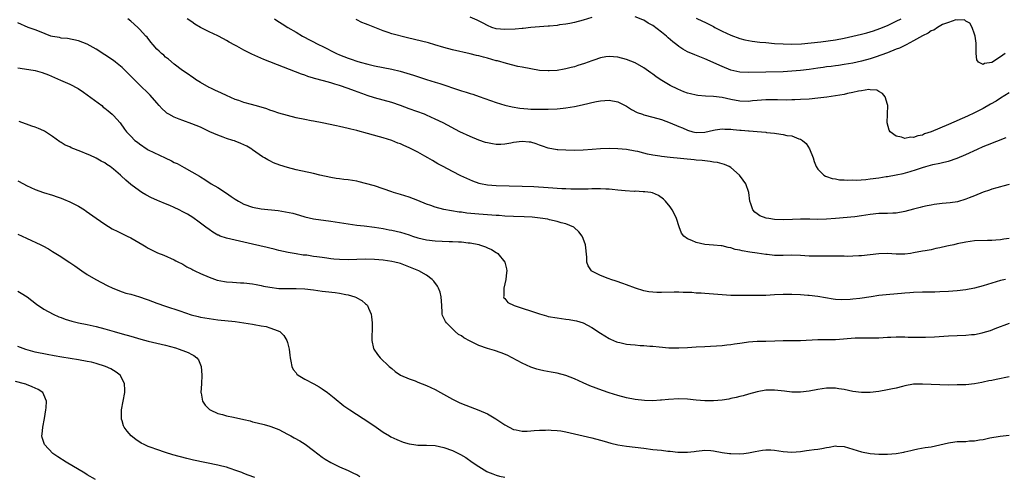
# Model space of a CAD drawing. Units: inches. Extents: x 2523000 to 2526000, y 1560000 to 1563000.
# Drawn here: x 2525573 to 2525800, y 1560460 to 1560565 of the extents above; entities that cross this region are included whole.
import ezdxf

# ---------------------------------------------------------------- set-up
doc = ezdxf.new("R2010")
doc.units = ezdxf.units.IN
doc.header["$MEASUREMENT"] = 0
doc.layers.add('LD25231560_2ft', color=150, linetype='Continuous')

msp = doc.modelspace()

# ---------------------------------------------------------------- linework, layer by layer
at = {"layer": 'LD25231560_2ft'}
for points, elevation in [([(2525801, 1560514.42), (2525799.73, 1560514.27), (2525799, 1560514.11), (2525797.92, 1560514.08), (2525797, 1560513.96), (2525796.02, 1560513.98), (2525793, 1560513.86), (2525791, 1560513.6), (2525789, 1560513.18), (2525788.27, 1560513), (2525787, 1560512.72), (2525786.66, 1560512.66), (2525785, 1560512.26), (2525784.11, 1560512.11), (2525783, 1560511.85), (2525781.62, 1560511.62), (2525781, 1560511.49), (2525779, 1560511.11), (2525778.31, 1560511), (2525777, 1560510.84), (2525775, 1560510.82), (2525773, 1560510.94), (2525771, 1560510.91), (2525767, 1560510.45), (2525766.43, 1560510.43), (2525765, 1560510.33), (2525763.68, 1560510.32), (2525763, 1560510.34), (2525761.66, 1560510.34), (2525761, 1560510.37), (2525759, 1560510.36), (2525758.34, 1560510.34), (2525757, 1560510.33), (2525755.6, 1560510.4), (2525755, 1560510.4), (2525753, 1560510.55), (2525751, 1560510.63), (2525749, 1560510.55), (2525747, 1560510.52), (2525745.29, 1560510.71), (2525745, 1560510.73), (2525743, 1560511.07), (2525741.3, 1560511.3), (2525739.58, 1560511.58), (2525739, 1560511.73), (2525737.93, 1560511.93), (2525737, 1560512.27), (2525736.34, 1560512.34), (2525735, 1560512.71), (2525734.72, 1560512.72), (2525733, 1560512.88), (2525731, 1560513.02), (2525729, 1560513.48), (2525728.03, 1560513.97), (2525727, 1560514.38), (2525726.19, 1560515), (2525725.66, 1560515.66), (2525725.09, 1560517.09), (2525724.51, 1560519), (2525724.02, 1560520.02), (2525723.51, 1560521), (2525723, 1560521.74), (2525721.98, 1560523), (2525721.48, 1560523.48), (2525720.32, 1560524.32), (2525718.94, 1560524.94), (2525718.59, 1560525), (2525717.2, 1560525.2), (2525716.8, 1560525.2), (2525715, 1560525.28), (2525714.73, 1560525.27), (2525712.64, 1560525.36), (2525711, 1560525.51), (2525709.69, 1560525.69), (2525709, 1560525.75), (2525708.22, 1560525.78), (2525707, 1560525.87), (2525706.17, 1560525.83), (2525705, 1560525.84), (2525704.2, 1560525.8), (2525701, 1560525.77), (2525700.21, 1560525.79), (2525699, 1560525.82), (2525698.12, 1560525.88), (2525695, 1560526.12), (2525691.68, 1560526.32), (2525689, 1560526.41), (2525683, 1560526.54), (2525681, 1560526.69), (2525679.42, 1560527), (2525679.08, 1560527.08), (2525677.63, 1560527.63), (2525676.23, 1560528.22), (2525674.87, 1560528.87), (2525673, 1560529.82), (2525670.82, 1560531), (2525669.63, 1560531.63), (2525668.34, 1560532.34), (2525667.27, 1560533), (2525666.64, 1560533.36), (2525665, 1560534.28), (2525663.65, 1560535), (2525663, 1560535.31), (2525661.8, 1560535.8), (2525661, 1560536.17), (2525660.39, 1560536.39), (2525659, 1560536.94), (2525657, 1560537.58), (2525656.18, 1560537.82), (2525653.4, 1560538.6), (2525651.18, 1560539.18), (2525651, 1560539.24), (2525649.58, 1560539.58), (2525649, 1560539.75), (2525647.96, 1560539.96), (2525647, 1560540.21), (2525646.33, 1560540.33), (2525643, 1560541.03), (2525641, 1560541.43), (2525640.49, 1560541.51), (2525639, 1560541.79), (2525637, 1560542.2), (2525635, 1560542.7), (2525633, 1560543.29), (2525631.73, 1560543.73), (2525631, 1560543.97), (2525630.24, 1560544.24), (2525629, 1560544.62), (2525627.56, 1560545), (2525626.77, 1560545.23), (2525625, 1560545.71), (2525623.85, 1560546.15), (2525623, 1560546.44), (2525621, 1560547.33), (2525619.88, 1560547.88), (2525619, 1560548.25), (2525618.5, 1560548.5), (2525617.4, 1560549), (2525617, 1560549.2), (2525615, 1560550.33), (2525613.91, 1560551), (2525613.38, 1560551.38), (2525613, 1560551.62), (2525612.22, 1560552.22), (2525610.9, 1560553.1), (2525609, 1560554.55), (2525607.66, 1560555.66), (2525607, 1560556.17), (2525606.57, 1560556.57), (2525606.03, 1560557), (2525605.5, 1560557.5), (2525605, 1560558.02), (2525604.13, 1560559), (2525603.62, 1560559.62), (2525602.73, 1560560.73), (2525602.49, 1560561), (2525601, 1560562.62), (2525600.61, 1560563), (2525599, 1560564.44), (2525598.31, 1560565)], 6740), ([(2525801, 1560526.83), (2525799.53, 1560526.47), (2525799, 1560526.35), (2525798.11, 1560526.11), (2525797, 1560525.78), (2525796.44, 1560525.56), (2525795, 1560525.08), (2525793, 1560524.23), (2525791.76, 1560523.76), (2525791, 1560523.44), (2525789.1, 1560522.9), (2525787.38, 1560522.62), (2525785.55, 1560522.45), (2525783.75, 1560522.25), (2525783, 1560522.12), (2525782.08, 1560521.92), (2525781, 1560521.7), (2525780.47, 1560521.53), (2525779, 1560521.17), (2525777, 1560520.62), (2525775, 1560520.29), (2525774.25, 1560520.25), (2525773, 1560520.21), (2525772.17, 1560520.17), (2525771, 1560520.15), (2525769, 1560519.92), (2525767, 1560519.63), (2525765.45, 1560519.45), (2525761, 1560519.01), (2525759, 1560518.84), (2525757, 1560518.8), (2525755.16, 1560518.84), (2525753, 1560518.87), (2525751.17, 1560518.83), (2525749, 1560518.74), (2525747, 1560518.82), (2525745.74, 1560519), (2525745.11, 1560519.11), (2525743.66, 1560519.66), (2525743, 1560520.1), (2525742.49, 1560520.49), (2525742.02, 1560521), (2525741.59, 1560522.41), (2525741.36, 1560523), (2525741.09, 1560525), (2525740.38, 1560527), (2525739.84, 1560527.84), (2525738.99, 1560528.99), (2525737, 1560530.75), (2525736.59, 1560531), (2525735.48, 1560531.48), (2525735, 1560531.58), (2525733.9, 1560531.9), (2525733, 1560531.99), (2525732.18, 1560532.18), (2525731, 1560532.26), (2525730.37, 1560532.37), (2525729, 1560532.47), (2525728.53, 1560532.53), (2525723, 1560533.08), (2525721, 1560533.3), (2525720.62, 1560533.38), (2525719, 1560533.63), (2525717.84, 1560533.84), (2525717, 1560534.08), (2525715.56, 1560534.44), (2525715, 1560534.55), (2525713, 1560534.9), (2525711, 1560535.08), (2525709, 1560535.14), (2525707, 1560535.07), (2525705.11, 1560534.89), (2525703, 1560534.72), (2525701, 1560534.69), (2525699, 1560534.73), (2525697.18, 1560534.82), (2525697, 1560534.83), (2525695, 1560535.19), (2525693.68, 1560535.68), (2525693, 1560535.89), (2525692.2, 1560536.2), (2525691, 1560536.56), (2525690.62, 1560536.61), (2525689, 1560536.77), (2525687, 1560536.49), (2525686.36, 1560536.36), (2525685, 1560536.11), (2525684.06, 1560536.06), (2525683, 1560536.05), (2525682.18, 1560536.18), (2525681, 1560536.41), (2525680.55, 1560536.55), (2525679, 1560537.06), (2525677, 1560537.9), (2525674.68, 1560539), (2525670.84, 1560541), (2525669, 1560541.91), (2525667, 1560542.81), (2525666.52, 1560543), (2525663, 1560544.27), (2525661, 1560545.01), (2525659, 1560545.68), (2525655, 1560546.81), (2525653.36, 1560547.36), (2525653, 1560547.47), (2525650.42, 1560548.42), (2525649, 1560548.96), (2525647, 1560549.62), (2525645.92, 1560549.92), (2525645, 1560550.22), (2525643.32, 1560550.68), (2525641.23, 1560551.23), (2525641, 1560551.31), (2525639.7, 1560551.7), (2525639, 1560551.97), (2525638.22, 1560552.22), (2525634.13, 1560553.87), (2525629.6, 1560555.6), (2525628.2, 1560556.2), (2525626.83, 1560556.83), (2525625, 1560557.73), (2525623.35, 1560558.65), (2525622.89, 1560558.89), (2525621.62, 1560559.62), (2525621, 1560560.01), (2525620.35, 1560560.35), (2525619, 1560561.05), (2525617, 1560561.95), (2525615, 1560562.97), (2525613.74, 1560563.74), (2525613, 1560564.24), (2525611.97, 1560565)], 6742), ([(2525632.03, 1560565), (2525632.6, 1560564.6), (2525633.8, 1560563.8), (2525635.1, 1560563), (2525637, 1560561.91), (2525638.47, 1560561), (2525642.3, 1560559), (2525643, 1560558.66), (2525646.29, 1560557), (2525647, 1560556.69), (2525649, 1560555.91), (2525649.69, 1560555.69), (2525651, 1560555.22), (2525651.72, 1560555), (2525653.48, 1560554.52), (2525655, 1560554.16), (2525657, 1560553.75), (2525659, 1560553.36), (2525660.91, 1560552.91), (2525662.48, 1560552.48), (2525664.01, 1560552.01), (2525667, 1560551.02), (2525669, 1560550.37), (2525670.06, 1560550.06), (2525674.58, 1560548.58), (2525675, 1560548.43), (2525676.1, 1560548.1), (2525677, 1560547.77), (2525677.61, 1560547.61), (2525679.1, 1560547.1), (2525683, 1560545.7), (2525685, 1560545.09), (2525686.7, 1560544.7), (2525688.44, 1560544.44), (2525690.27, 1560544.27), (2525691, 1560544.22), (2525693, 1560544.15), (2525695, 1560544.17), (2525697, 1560544.27), (2525698.43, 1560544.43), (2525699, 1560544.48), (2525701, 1560544.82), (2525702.79, 1560545.21), (2525704.42, 1560545.58), (2525705, 1560545.74), (2525706.08, 1560545.92), (2525707, 1560546.12), (2525709, 1560546.22), (2525711, 1560545.84), (2525713, 1560544.84), (2525714.11, 1560544.11), (2525715.43, 1560543.43), (2525716.62, 1560543), (2525717, 1560542.88), (2525719, 1560542.38), (2525721, 1560541.77), (2525723, 1560541.01), (2525725, 1560540.2), (2525725.87, 1560539.87), (2525727, 1560539.35), (2525728.23, 1560539), (2525729, 1560538.82), (2525731, 1560538.91), (2525733, 1560539.36), (2525733.39, 1560539.39), (2525735, 1560539.62), (2525735.58, 1560539.58), (2525737, 1560539.56), (2525737.49, 1560539.49), (2525739, 1560539.34), (2525739.33, 1560539.33), (2525741, 1560539.17), (2525741.17, 1560539.17), (2525743.04, 1560539.04), (2525745, 1560538.87), (2525745.16, 1560538.84), (2525747, 1560538.64), (2525747.45, 1560538.55), (2525749, 1560538.38), (2525749.84, 1560538.16), (2525751, 1560538.01), (2525752.62, 1560537.38), (2525753, 1560537.29), (2525753.48, 1560537), (2525754.27, 1560536.27), (2525755.06, 1560535.06), (2525755.87, 1560533), (2525756.15, 1560532.15), (2525756.58, 1560531), (2525757, 1560530.37), (2525758.34, 1560529), (2525758.75, 1560528.75), (2525759, 1560528.68), (2525760.24, 1560528.24), (2525761, 1560528.14), (2525761.95, 1560527.95), (2525763, 1560527.92), (2525763.85, 1560527.85), (2525765, 1560527.89), (2525765.88, 1560527.88), (2525768.04, 1560528.04), (2525769, 1560528.13), (2525771, 1560528.4), (2525772.69, 1560528.69), (2525773, 1560528.73), (2525775, 1560529.09), (2525776.59, 1560529.41), (2525778.17, 1560529.83), (2525779.69, 1560530.31), (2525781, 1560530.78), (2525781.8, 1560531), (2525783.43, 1560531.43), (2525785, 1560531.73), (2525785.98, 1560531.98), (2525787, 1560532.19), (2525789, 1560532.88), (2525791, 1560533.74), (2525793.65, 1560535), (2525795, 1560535.6), (2525796.01, 1560536.01), (2525800.31, 1560537.69)], 6744), ([(2525801, 1560547.94), (2525799, 1560546.72), (2525797.95, 1560546.05), (2525796.69, 1560545.31), (2525795, 1560544.36), (2525793, 1560543.37), (2525791.39, 1560542.61), (2525787, 1560540.66), (2525783, 1560538.97), (2525781.51, 1560538.49), (2525781, 1560538.23), (2525779.94, 1560538.06), (2525779, 1560537.65), (2525778.29, 1560537.71), (2525777, 1560537.47), (2525776.24, 1560537.76), (2525775, 1560537.98), (2525773.61, 1560539), (2525773.35, 1560539.35), (2525772.95, 1560541), (2525773.02, 1560543.02), (2525773.06, 1560545), (2525773, 1560545.28), (2525772.46, 1560547), (2525771.82, 1560547.82), (2525771, 1560548.21), (2525770.52, 1560548.52), (2525769, 1560548.61), (2525768.68, 1560548.68), (2525767, 1560548.39), (2525766.35, 1560548.35), (2525765, 1560547.99), (2525763.79, 1560547.79), (2525763, 1560547.59), (2525761, 1560547.24), (2525759.06, 1560546.94), (2525757, 1560546.68), (2525755, 1560546.5), (2525753, 1560546.37), (2525751.69, 1560546.31), (2525751, 1560546.3), (2525749.73, 1560546.28), (2525747.7, 1560546.3), (2525747, 1560546.33), (2525745, 1560546.32), (2525743, 1560546.18), (2525741.93, 1560546.07), (2525741, 1560545.96), (2525739, 1560546), (2525737, 1560546.4), (2525735, 1560546.86), (2525733, 1560547.08), (2525731.16, 1560547.16), (2525729.35, 1560547.35), (2525729, 1560547.4), (2525727.71, 1560547.71), (2525727, 1560547.9), (2525726.19, 1560548.19), (2525724.77, 1560548.77), (2525723, 1560549.64), (2525720.74, 1560551), (2525719.7, 1560551.7), (2525719, 1560552.26), (2525718.56, 1560552.56), (2525717, 1560553.68), (2525715, 1560554.82), (2525713, 1560555.64), (2525711, 1560556.16), (2525709, 1560556.31), (2525708.19, 1560556.19), (2525707, 1560555.99), (2525705.49, 1560555.49), (2525705, 1560555.32), (2525704.2, 1560555), (2525703.32, 1560554.68), (2525701.81, 1560554.19), (2525701, 1560553.94), (2525700.24, 1560553.76), (2525699, 1560553.43), (2525698.61, 1560553.39), (2525697, 1560553.1), (2525695.21, 1560553), (2525694.99, 1560552.99), (2525693, 1560553.11), (2525691, 1560553.44), (2525689, 1560553.85), (2525687.97, 1560554.03), (2525685.35, 1560554.65), (2525683.28, 1560555.28), (2525683, 1560555.34), (2525681, 1560555.91), (2525680.11, 1560556.11), (2525679, 1560556.42), (2525678.51, 1560556.51), (2525677, 1560556.9), (2525673, 1560557.81), (2525671, 1560558.35), (2525668.88, 1560559), (2525667.42, 1560559.42), (2525665.85, 1560559.85), (2525664.24, 1560560.24), (2525662.62, 1560560.62), (2525659, 1560561.54), (2525658.19, 1560561.82), (2525657, 1560562.18), (2525653.55, 1560563.55), (2525653, 1560563.83), (2525652.15, 1560564.15), (2525651, 1560564.7), (2525650.79, 1560564.79)], 6746), ([(2525705, 1560565.28), (2525703, 1560564.66), (2525701, 1560564.12), (2525699.92, 1560563.92), (2525699, 1560563.73), (2525697.55, 1560563.55), (2525697, 1560563.45), (2525695.3, 1560563.3), (2525695, 1560563.25), (2525691, 1560562.96), (2525689.23, 1560562.77), (2525689, 1560562.76), (2525687.4, 1560562.6), (2525685, 1560562.48), (2525683, 1560562.67), (2525682.01, 1560563), (2525681, 1560563.41), (2525679.99, 1560563.99), (2525678.65, 1560564.65), (2525677, 1560565.31)], 6748), ([(2525800.07, 1560557), (2525799, 1560556.23), (2525797, 1560554.94), (2525795.31, 1560554.69), (2525795, 1560554.45), (2525793.94, 1560555), (2525793.52, 1560555.52), (2525793.38, 1560557), (2525793.37, 1560558.63), (2525793.34, 1560559), (2525793.34, 1560559.34), (2525793.12, 1560561), (2525793, 1560561.44), (2525792.43, 1560563), (2525791.93, 1560563.93), (2525791, 1560564.45), (2525790.7, 1560564.7), (2525789, 1560564.68), (2525788.7, 1560564.7), (2525787, 1560564.12), (2525785.63, 1560563.63), (2525784.47, 1560563), (2525783.63, 1560562.37), (2525783, 1560562.18), (2525782.33, 1560561.67), (2525781, 1560561.06), (2525779, 1560559.87), (2525777.29, 1560559), (2525777.12, 1560558.88), (2525777, 1560558.85), (2525775.78, 1560558.22), (2525775, 1560557.95), (2525773, 1560557.18), (2525770.17, 1560556.17), (2525769, 1560555.8), (2525767, 1560555.21), (2525765, 1560554.76), (2525763, 1560554.42), (2525761.76, 1560554.24), (2525761, 1560554.15), (2525760, 1560554), (2525759, 1560553.9), (2525758.23, 1560553.77), (2525757, 1560553.61), (2525755, 1560553.31), (2525753, 1560553.06), (2525751, 1560552.89), (2525749, 1560552.8), (2525745, 1560552.73), (2525741, 1560552.61), (2525739, 1560552.71), (2525737.66, 1560553), (2525737, 1560553.17), (2525735, 1560553.99), (2525731, 1560555.74), (2525728.67, 1560556.67), (2525727, 1560557.4), (2525725.96, 1560557.96), (2525725, 1560558.61), (2525724.53, 1560559), (2525723.66, 1560559.66), (2525722.59, 1560560.59), (2525722.14, 1560561), (2525721, 1560561.92), (2525719, 1560563.43), (2525717.98, 1560563.98), (2525717, 1560564.64), (2525716.73, 1560564.73), (2525715, 1560565.42)], 6748), ([(2525729, 1560565.15), (2525730.44, 1560564.44), (2525731, 1560564.19), (2525731.78, 1560563.78), (2525733, 1560563.18), (2525733.32, 1560563), (2525735, 1560562.15), (2525737, 1560561.2), (2525739, 1560560.44), (2525740.16, 1560560.16), (2525741, 1560559.97), (2525741.84, 1560559.84), (2525743.63, 1560559.63), (2525745, 1560559.5), (2525747, 1560559.32), (2525749, 1560559.19), (2525751, 1560559.14), (2525753.22, 1560559.22), (2525755.42, 1560559.42), (2525757.68, 1560559.68), (2525761, 1560560.15), (2525763, 1560560.51), (2525765, 1560560.95), (2525767, 1560561.42), (2525768.25, 1560561.75), (2525769.8, 1560562.2), (2525771.26, 1560562.74), (2525773, 1560563.45), (2525773.89, 1560563.89), (2525775, 1560564.4), (2525776.16, 1560565)], 6750), ([(2525800.1, 1560505), (2525799, 1560504.75), (2525797, 1560504.16), (2525795, 1560503.51), (2525793.02, 1560502.98), (2525791, 1560502.62), (2525789, 1560502.39), (2525787, 1560502.24), (2525785, 1560502.14), (2525783.89, 1560502.11), (2525783, 1560502.07), (2525781, 1560502.05), (2525779, 1560501.99), (2525778.09, 1560501.91), (2525777, 1560501.85), (2525776.23, 1560501.77), (2525773.56, 1560501.56), (2525771, 1560501.28), (2525769.22, 1560501), (2525766.65, 1560500.65), (2525765, 1560500.48), (2525764.41, 1560500.41), (2525762.31, 1560500.31), (2525761, 1560500.4), (2525760.46, 1560500.46), (2525757, 1560501.09), (2525755, 1560501.31), (2525754.68, 1560501.32), (2525753, 1560501.44), (2525751, 1560501.53), (2525749, 1560501.56), (2525747, 1560501.47), (2525745, 1560501.33), (2525743, 1560501.28), (2525739, 1560501.31), (2525737, 1560501.35), (2525735, 1560501.47), (2525731, 1560501.75), (2525730.17, 1560501.83), (2525729, 1560501.89), (2525728.01, 1560501.99), (2525727, 1560502.03), (2525726.03, 1560502.03), (2525725, 1560502.09), (2525723.92, 1560502.08), (2525721, 1560501.98), (2525719.96, 1560502.04), (2525719, 1560502.05), (2525718.15, 1560502.15), (2525717, 1560502.39), (2525715.01, 1560503.01), (2525713, 1560503.76), (2525712.11, 1560504.11), (2525710.62, 1560504.62), (2525709.39, 1560505), (2525709, 1560505.14), (2525708.75, 1560505.25), (2525707, 1560505.93), (2525705, 1560506.94), (2525704.91, 1560507), (2525704.14, 1560508.14), (2525703.86, 1560509), (2525703.85, 1560510.15), (2525703.56, 1560513), (2525703, 1560514.4), (2525702.75, 1560515), (2525701.98, 1560515.98), (2525700.95, 1560516.95), (2525700.87, 1560517), (2525699, 1560517.79), (2525697.95, 1560518.05), (2525697, 1560518.36), (2525695.26, 1560518.74), (2525694.86, 1560518.86), (2525693.14, 1560519.14), (2525691.32, 1560519.32), (2525689.41, 1560519.41), (2525687, 1560519.49), (2525685, 1560519.6), (2525683.69, 1560519.69), (2525683, 1560519.73), (2525681, 1560519.86), (2525679, 1560520.02), (2525676.29, 1560520.29), (2525675, 1560520.45), (2525674.5, 1560520.5), (2525672.76, 1560520.76), (2525671, 1560521.08), (2525669, 1560521.62), (2525667.98, 1560522.02), (2525667, 1560522.36), (2525665, 1560523.19), (2525663, 1560523.94), (2525661, 1560524.56), (2525659.41, 1560525), (2525659, 1560525.13), (2525655, 1560526.52), (2525653, 1560527.11), (2525651.5, 1560527.5), (2525651, 1560527.6), (2525649, 1560527.91), (2525648.01, 1560528.01), (2525647, 1560528.12), (2525646.23, 1560528.23), (2525645, 1560528.44), (2525642.46, 1560529), (2525641, 1560529.36), (2525637, 1560530.24), (2525635, 1560530.73), (2525633.27, 1560531.27), (2525631.83, 1560531.83), (2525631, 1560532.28), (2525630.51, 1560532.51), (2525629.75, 1560533), (2525629.25, 1560533.25), (2525627, 1560534.84), (2525626.79, 1560535), (2525625.67, 1560535.67), (2525625, 1560535.95), (2525624.32, 1560536.32), (2525623, 1560536.79), (2525622.86, 1560536.86), (2525622.46, 1560537), (2525621, 1560537.46), (2525620.27, 1560537.73), (2525619, 1560538.17), (2525617.18, 1560539), (2525615, 1560540.04), (2525613, 1560540.84), (2525611, 1560541.54), (2525610.1, 1560541.9), (2525609, 1560542.32), (2525607.76, 1560543), (2525607.3, 1560543.3), (2525607, 1560543.55), (2525606.24, 1560544.24), (2525605.52, 1560545), (2525605, 1560545.64), (2525603.42, 1560547.42), (2525602.42, 1560548.42), (2525601.78, 1560549), (2525601, 1560549.76), (2525599.8, 1560551), (2525599.39, 1560551.39), (2525599, 1560551.8), (2525597.8, 1560553), (2525597, 1560553.73), (2525595.47, 1560555), (2525595, 1560555.36), (2525591, 1560557.97), (2525589, 1560559.12), (2525587, 1560559.9), (2525584.41, 1560560.41), (2525583, 1560560.51), (2525582.64, 1560560.64), (2525581, 1560560.89), (2525580.64, 1560561), (2525577.98, 1560562.02), (2525577, 1560562.43), (2525575.39, 1560563), (2525573, 1560564.01)], 6738), ([(2525573, 1560553.67), (2525574.52, 1560553.48), (2525577, 1560553.06), (2525578.61, 1560552.61), (2525580.07, 1560552.07), (2525582.84, 1560550.84), (2525585, 1560549.95), (2525586.93, 1560548.93), (2525588.12, 1560548.12), (2525589, 1560547.48), (2525592.3, 1560545), (2525592.68, 1560544.68), (2525593, 1560544.45), (2525593.77, 1560543.77), (2525594.71, 1560543), (2525595, 1560542.71), (2525596.52, 1560541), (2525597.57, 1560539.57), (2525598.04, 1560539), (2525599, 1560537.96), (2525599.94, 1560537), (2525600.56, 1560536.56), (2525601, 1560536.2), (2525602.74, 1560535), (2525603, 1560534.86), (2525605.63, 1560533.63), (2525606.87, 1560533), (2525608.32, 1560532.32), (2525609, 1560531.94), (2525609.65, 1560531.65), (2525611.26, 1560530.74), (2525613, 1560529.8), (2525614.78, 1560528.78), (2525615, 1560528.62), (2525616.03, 1560528.03), (2525617.49, 1560527), (2525619, 1560526.14), (2525621, 1560524.85), (2525622.11, 1560524.11), (2525623, 1560523.49), (2525623.8, 1560523), (2525625, 1560522.34), (2525627, 1560521.66), (2525629, 1560521.29), (2525632.85, 1560520.85), (2525634.58, 1560520.58), (2525636.23, 1560520.23), (2525637, 1560520.01), (2525637.81, 1560519.81), (2525639, 1560519.45), (2525641, 1560518.98), (2525645, 1560518.41), (2525649, 1560517.78), (2525651, 1560517.53), (2525652.66, 1560517.34), (2525655, 1560517.05), (2525657, 1560516.72), (2525658.42, 1560516.42), (2525659, 1560516.32), (2525661, 1560515.86), (2525663, 1560515.27), (2525663.75, 1560515), (2525665, 1560514.61), (2525667, 1560514.11), (2525669, 1560513.86), (2525672.24, 1560513.76), (2525673, 1560513.75), (2525674.34, 1560513.66), (2525675, 1560513.63), (2525676.55, 1560513.45), (2525677, 1560513.41), (2525679, 1560513.04), (2525679.16, 1560513), (2525680.52, 1560512.52), (2525681, 1560512.26), (2525681.9, 1560511.9), (2525683, 1560511.21), (2525683.15, 1560511.15), (2525683.36, 1560511), (2525685.01, 1560509), (2525685.42, 1560507.42), (2525685.48, 1560507), (2525685.41, 1560506.59), (2525685.24, 1560505), (2525684.77, 1560503), (2525684.77, 1560501.23), (2525684.68, 1560501), (2525684.77, 1560500.77), (2525685, 1560500.6), (2525685.71, 1560499.71), (2525687.13, 1560499), (2525693, 1560497.07), (2525694.62, 1560496.62), (2525695, 1560496.52), (2525697, 1560496.14), (2525699, 1560495.87), (2525699.79, 1560495.79), (2525701, 1560495.59), (2525701.49, 1560495.49), (2525703, 1560495.05), (2525705, 1560493.97), (2525707, 1560492.63), (2525708.01, 1560492.01), (2525709, 1560491.43), (2525709.28, 1560491.28), (2525710.69, 1560490.69), (2525711, 1560490.59), (2525711.48, 1560490.52), (2525713, 1560490.15), (2525713.93, 1560490.07), (2525715, 1560489.94), (2525716.15, 1560489.85), (2525717, 1560489.8), (2525718.33, 1560489.67), (2525719, 1560489.63), (2525720.52, 1560489.48), (2525722.69, 1560489.31), (2525725, 1560489.24), (2525727, 1560489.32), (2525729, 1560489.48), (2525731, 1560489.62), (2525735, 1560489.81), (2525736.05, 1560489.95), (2525737, 1560490.03), (2525737.82, 1560490.18), (2525739, 1560490.36), (2525739.54, 1560490.46), (2525741, 1560490.66), (2525743, 1560490.78), (2525745, 1560490.81), (2525747.11, 1560490.89), (2525749, 1560490.98), (2525753, 1560490.94), (2525757, 1560491.17), (2525759.18, 1560491.18), (2525761, 1560491.2), (2525765.54, 1560491.54), (2525767, 1560491.55), (2525767.58, 1560491.58), (2525769, 1560491.54), (2525769.58, 1560491.58), (2525771, 1560491.58), (2525773, 1560491.71), (2525773.73, 1560491.73), (2525775, 1560491.81), (2525775.78, 1560491.78), (2525777, 1560491.79), (2525777.74, 1560491.74), (2525779, 1560491.74), (2525779.71, 1560491.71), (2525781.74, 1560491.74), (2525783.82, 1560491.82), (2525787, 1560492.03), (2525791, 1560492.17), (2525792.31, 1560492.31), (2525793, 1560492.36), (2525794.73, 1560492.73), (2525795, 1560492.77), (2525796.7, 1560493.3), (2525797.73, 1560493.73), (2525801.04, 1560494.96)], 6736), ([(2525801, 1560482.64), (2525797.98, 1560482.02), (2525797, 1560481.79), (2525796.32, 1560481.68), (2525795, 1560481.35), (2525794.69, 1560481.31), (2525793, 1560480.98), (2525791, 1560480.8), (2525789, 1560480.73), (2525787, 1560480.72), (2525785, 1560480.73), (2525783, 1560480.82), (2525781, 1560480.94), (2525779, 1560480.9), (2525777, 1560480.54), (2525776.41, 1560480.41), (2525775, 1560480.02), (2525773.75, 1560479.75), (2525773, 1560479.58), (2525771, 1560479.23), (2525769, 1560479.02), (2525767, 1560479), (2525765, 1560479.26), (2525763, 1560479.68), (2525761.83, 1560479.83), (2525761, 1560479.98), (2525759.96, 1560479.96), (2525759, 1560479.99), (2525757, 1560479.72), (2525755, 1560479.33), (2525753, 1560479.06), (2525751, 1560479.07), (2525749.28, 1560479.28), (2525747, 1560479.52), (2525745, 1560479.5), (2525743, 1560479.16), (2525741, 1560478.59), (2525739.77, 1560478.23), (2525739, 1560478.06), (2525738.17, 1560477.83), (2525737, 1560477.62), (2525736.5, 1560477.5), (2525735, 1560477.26), (2525733, 1560477.05), (2525731, 1560477.06), (2525729, 1560477.24), (2525727, 1560477.44), (2525725, 1560477.51), (2525722.6, 1560477.4), (2525721, 1560477.22), (2525720.78, 1560477.22), (2525719, 1560477.08), (2525717.13, 1560477.13), (2525715, 1560477.4), (2525713, 1560477.8), (2525711, 1560478.32), (2525709, 1560478.96), (2525707.47, 1560479.47), (2525706.01, 1560480.01), (2525704.57, 1560480.57), (2525703, 1560481.21), (2525701, 1560482.12), (2525699, 1560482.91), (2525697, 1560483.44), (2525695.65, 1560483.65), (2525693.97, 1560483.97), (2525693, 1560484.19), (2525692.37, 1560484.37), (2525691, 1560484.84), (2525689, 1560485.73), (2525686.69, 1560487), (2525685.56, 1560487.56), (2525684.16, 1560488.16), (2525682.66, 1560488.66), (2525681.57, 1560489), (2525681, 1560489.15), (2525679, 1560489.85), (2525677.36, 1560490.64), (2525677, 1560490.79), (2525675.55, 1560491.55), (2525675, 1560492), (2525674.36, 1560492.36), (2525673.6, 1560493), (2525671.56, 1560495), (2525671.33, 1560495.33), (2525671, 1560496.11), (2525670.7, 1560496.7), (2525670.61, 1560497), (2525670.62, 1560497.38), (2525670.48, 1560499), (2525670.4, 1560501), (2525670.11, 1560502.11), (2525669.76, 1560503), (2525669.49, 1560503.49), (2525668.64, 1560504.64), (2525668.31, 1560505), (2525667, 1560505.98), (2525665.2, 1560507), (2525662.19, 1560508.19), (2525661, 1560508.64), (2525660.73, 1560508.73), (2525659.69, 1560509), (2525659, 1560509.15), (2525657, 1560509.41), (2525655, 1560509.58), (2525653, 1560509.67), (2525651, 1560509.62), (2525649, 1560509.51), (2525647, 1560509.56), (2525645.69, 1560509.69), (2525645, 1560509.78), (2525644.09, 1560509.91), (2525643, 1560510.03), (2525641.78, 1560510.22), (2525641, 1560510.3), (2525639.44, 1560510.56), (2525638.63, 1560510.63), (2525637, 1560510.93), (2525635.21, 1560511.21), (2525633, 1560511.68), (2525631.96, 1560511.96), (2525631, 1560512.19), (2525630.36, 1560512.36), (2525627, 1560513.12), (2525623, 1560514.08), (2525621, 1560514.53), (2525619.57, 1560515), (2525619.16, 1560515.16), (2525619, 1560515.23), (2525617.88, 1560515.88), (2525617, 1560516.47), (2525616.25, 1560517), (2525614.41, 1560518.41), (2525613.57, 1560519), (2525613.23, 1560519.23), (2525612, 1560520), (2525611, 1560520.57), (2525610.14, 1560521), (2525609, 1560521.55), (2525608, 1560522), (2525607, 1560522.41), (2525605.51, 1560523), (2525605.15, 1560523.15), (2525605, 1560523.24), (2525603.76, 1560523.76), (2525602.47, 1560524.47), (2525601.55, 1560525), (2525601, 1560525.36), (2525599, 1560526.88), (2525597.84, 1560527.84), (2525596.81, 1560528.81), (2525596.64, 1560529), (2525595, 1560530.41), (2525594.28, 1560531), (2525593.48, 1560531.48), (2525593, 1560531.81), (2525592.21, 1560532.21), (2525591, 1560532.94), (2525589.57, 1560533.57), (2525589, 1560533.86), (2525587.54, 1560534.46), (2525585.32, 1560535.32), (2525585, 1560535.48), (2525583.93, 1560535.93), (2525583, 1560536.49), (2525582.67, 1560536.67), (2525581, 1560537.88), (2525579.12, 1560539.12), (2525579, 1560539.18), (2525577.74, 1560539.74), (2525577, 1560540.03), (2525576.27, 1560540.27), (2525575, 1560540.73), (2525574.79, 1560540.79), (2525573.32, 1560541.32)], 6734), ([(2525573, 1560527.71), (2525574.3, 1560527), (2525575, 1560526.65), (2525577, 1560525.71), (2525578.92, 1560525), (2525581, 1560524.36), (2525582.03, 1560524.03), (2525583, 1560523.69), (2525583.5, 1560523.5), (2525585, 1560522.88), (2525587, 1560521.86), (2525588.37, 1560521), (2525588.75, 1560520.75), (2525591.07, 1560519.07), (2525593, 1560517.73), (2525594.69, 1560516.69), (2525596.01, 1560516.01), (2525598.17, 1560515), (2525599, 1560514.57), (2525601.74, 1560513), (2525602.51, 1560512.51), (2525603, 1560512.22), (2525603.79, 1560511.79), (2525605.14, 1560511.14), (2525606.56, 1560510.56), (2525609, 1560509.5), (2525609.32, 1560509.32), (2525609.97, 1560509), (2525610.65, 1560508.65), (2525611, 1560508.49), (2525611.91, 1560507.91), (2525613, 1560507.39), (2525613.24, 1560507.24), (2525613.7, 1560507), (2525615, 1560506.38), (2525617, 1560505.52), (2525618.88, 1560504.88), (2525620.56, 1560504.56), (2525621, 1560504.49), (2525622.36, 1560504.36), (2525624.23, 1560504.23), (2525625, 1560504.2), (2525627, 1560504), (2525627.83, 1560503.83), (2525629, 1560503.63), (2525629.5, 1560503.5), (2525631, 1560503.21), (2525633, 1560502.95), (2525635.1, 1560502.9), (2525637, 1560502.95), (2525639, 1560502.86), (2525641, 1560502.61), (2525643, 1560502.32), (2525643.77, 1560502.23), (2525646, 1560502), (2525647, 1560501.85), (2525648.47, 1560501.53), (2525649, 1560501.45), (2525650.54, 1560501), (2525650.86, 1560500.86), (2525651, 1560500.77), (2525652.13, 1560500.13), (2525653, 1560499.36), (2525653.21, 1560499.21), (2525653.39, 1560499), (2525653.62, 1560498.38), (2525654.24, 1560497), (2525654.37, 1560496.37), (2525654.52, 1560495), (2525654.52, 1560494.52), (2525654.48, 1560493), (2525654.43, 1560492.43), (2525654.39, 1560491), (2525654.84, 1560489.16), (2525654.87, 1560489), (2525655.74, 1560487.74), (2525656.34, 1560487), (2525658.41, 1560485), (2525659, 1560484.49), (2525659.81, 1560483.81), (2525661.02, 1560483.02), (2525663, 1560482.11), (2525664.35, 1560481.65), (2525665, 1560481.41), (2525667, 1560480.64), (2525669, 1560479.66), (2525670.19, 1560479), (2525673, 1560477.49), (2525674.66, 1560476.66), (2525676.05, 1560476.05), (2525677, 1560475.67), (2525679, 1560474.94), (2525681, 1560474.06), (2525682.92, 1560472.92), (2525685, 1560471.53), (2525686.02, 1560471), (2525687, 1560470.52), (2525687.59, 1560470.41), (2525689, 1560470.11), (2525690.13, 1560470.13), (2525691, 1560470.18), (2525691.74, 1560470.26), (2525693, 1560470.36), (2525694.36, 1560470.36), (2525695, 1560470.39), (2525695.63, 1560470.37), (2525697, 1560470.27), (2525697.85, 1560470.15), (2525699, 1560469.97), (2525701, 1560469.52), (2525705, 1560468.56), (2525707, 1560468.06), (2525707.81, 1560467.81), (2525709.35, 1560467.35), (2525711, 1560466.94), (2525713, 1560466.65), (2525715, 1560466.44), (2525717, 1560466.16), (2525719, 1560465.91), (2525721, 1560465.71), (2525722.5, 1560465.5), (2525723, 1560465.47), (2525724.76, 1560465.25), (2525726.76, 1560465.24), (2525727, 1560465.25), (2525728.54, 1560465.46), (2525729, 1560465.54), (2525730.34, 1560465.66), (2525731, 1560465.75), (2525732.38, 1560465.62), (2525733, 1560465.59), (2525735, 1560465.22), (2525736.68, 1560465), (2525736.95, 1560464.95), (2525739, 1560464.87), (2525739.95, 1560465), (2525741, 1560465.11), (2525742.55, 1560465.45), (2525744.26, 1560465.74), (2525745, 1560465.82), (2525746.2, 1560465.8), (2525747, 1560465.76), (2525749, 1560465.44), (2525751, 1560465.24), (2525753, 1560465.43), (2525754.34, 1560465.66), (2525755, 1560465.73), (2525756.1, 1560465.9), (2525757, 1560465.99), (2525757.87, 1560466.13), (2525759, 1560466.36), (2525759.58, 1560466.42), (2525761, 1560466.71), (2525761.33, 1560466.67), (2525763, 1560466.59), (2525767, 1560465.33), (2525768.98, 1560464.98), (2525771, 1560464.82), (2525772.81, 1560464.81), (2525773, 1560464.8), (2525775, 1560464.96), (2525776.71, 1560465.29), (2525777, 1560465.33), (2525778.32, 1560465.68), (2525779, 1560465.8), (2525779.99, 1560466.01), (2525781.68, 1560466.32), (2525783, 1560466.52), (2525785, 1560466.94), (2525787, 1560467.41), (2525787.49, 1560467.49), (2525789, 1560467.69), (2525789.74, 1560467.74), (2525791, 1560467.76), (2525791.85, 1560467.85), (2525793, 1560467.89), (2525794.11, 1560468.11), (2525795, 1560468.22), (2525796.55, 1560468.55), (2525798.93, 1560468.93), (2525801, 1560469.18)], 6732), ([(2525573, 1560515.44), (2525573.99, 1560515), (2525575, 1560514.51), (2525578.28, 1560513), (2525578.76, 1560512.76), (2525580.04, 1560512.04), (2525581, 1560511.46), (2525582.49, 1560510.49), (2525585, 1560508.91), (2525586.14, 1560508.14), (2525587.72, 1560507), (2525589, 1560506.12), (2525590.96, 1560504.96), (2525593.59, 1560503.59), (2525594.86, 1560503), (2525597, 1560502.19), (2525597.88, 1560501.88), (2525599, 1560501.59), (2525600.97, 1560501.03), (2525602.5, 1560500.5), (2525603, 1560500.34), (2525605, 1560499.55), (2525607, 1560498.84), (2525610.25, 1560497.75), (2525612.89, 1560496.89), (2525614.48, 1560496.48), (2525615, 1560496.36), (2525617, 1560496), (2525619, 1560495.73), (2525623, 1560495.34), (2525625, 1560495.04), (2525627, 1560494.73), (2525627.36, 1560494.64), (2525629, 1560494.37), (2525630.15, 1560494.15), (2525631, 1560493.86), (2525632.85, 1560493.15), (2525633, 1560493.11), (2525633.23, 1560493), (2525634.15, 1560492.15), (2525634.86, 1560491), (2525635, 1560490.52), (2525635.39, 1560489), (2525635.59, 1560487.59), (2525635.64, 1560487), (2525635.83, 1560486.17), (2525636.02, 1560485), (2525636.32, 1560484.32), (2525637, 1560483.52), (2525637.21, 1560483.21), (2525637.45, 1560483), (2525639, 1560482.07), (2525641.05, 1560481), (2525642.3, 1560480.3), (2525643, 1560479.86), (2525644.24, 1560479), (2525645, 1560478.41), (2525645.76, 1560477.76), (2525647.97, 1560475.97), (2525649.36, 1560475), (2525653.99, 1560471.99), (2525655.43, 1560471), (2525657, 1560469.9), (2525658.51, 1560469), (2525658.8, 1560468.8), (2525660.15, 1560468.15), (2525661.6, 1560467.6), (2525663, 1560467.17), (2525664.07, 1560467), (2525665, 1560466.87), (2525667, 1560466.87), (2525669, 1560466.79), (2525671, 1560466.37), (2525673, 1560465.65), (2525674.77, 1560464.77), (2525676.02, 1560464.02), (2525677.48, 1560463), (2525679, 1560461.96), (2525680.85, 1560460.85), (2525681, 1560460.77), (2525682.26, 1560460.26), (2525683, 1560459.99), (2525683.78, 1560459.78), (2525685, 1560459.5)], 6730), ([(2525573, 1560502.31), (2525573.82, 1560501.82), (2525575.16, 1560501), (2525577.35, 1560499.35), (2525579, 1560498.19), (2525581.15, 1560497), (2525582.44, 1560496.44), (2525583, 1560496.23), (2525583.89, 1560495.89), (2525585.41, 1560495.41), (2525587, 1560495.01), (2525589, 1560494.61), (2525591, 1560494.19), (2525593, 1560493.64), (2525595.14, 1560493), (2525597, 1560492.47), (2525599, 1560491.93), (2525601.27, 1560491.27), (2525603, 1560490.82), (2525605, 1560490.36), (2525607, 1560489.87), (2525609.25, 1560489.25), (2525610.11, 1560489), (2525610.76, 1560488.76), (2525611, 1560488.63), (2525612.19, 1560488.19), (2525613, 1560487.71), (2525613.51, 1560487.51), (2525614.21, 1560487), (2525614.54, 1560486.54), (2525615.17, 1560485), (2525615.32, 1560483), (2525615.25, 1560481), (2525615.13, 1560479), (2525615.17, 1560478.83), (2525615.51, 1560477), (2525616.11, 1560476.11), (2525617.1, 1560475.1), (2525617.25, 1560475), (2525619, 1560474.18), (2525620.08, 1560473.92), (2525621, 1560473.64), (2525622.65, 1560473.35), (2525625, 1560472.81), (2525626.45, 1560472.45), (2525627, 1560472.28), (2525628.05, 1560472.05), (2525629.63, 1560471.63), (2525631, 1560471.25), (2525631.18, 1560471.18), (2525633, 1560470.45), (2525635, 1560469.42), (2525635.76, 1560469), (2525636.59, 1560468.59), (2525637.87, 1560467.87), (2525639.09, 1560467.08), (2525641, 1560465.67), (2525643, 1560464.13), (2525643.68, 1560463.68), (2525645, 1560462.89), (2525647, 1560461.92), (2525649, 1560461.07), (2525650.38, 1560460.38), (2525651, 1560460.13), (2525651.68, 1560459.68)], 6728), ([(2525627.48, 1560459.48), (2525626.01, 1560460.01), (2525625, 1560460.38), (2525624.56, 1560460.56), (2525623.41, 1560461), (2525621.62, 1560461.62), (2525621, 1560461.79), (2525619.96, 1560462.04), (2525619, 1560462.29), (2525613.45, 1560463.45), (2525611.85, 1560463.85), (2525608.69, 1560464.69), (2525607, 1560465.2), (2525605, 1560465.85), (2525603.65, 1560466.35), (2525603, 1560466.58), (2525602.06, 1560467), (2525601.36, 1560467.36), (2525600.16, 1560468.16), (2525599.09, 1560469), (2525598.13, 1560470.13), (2525597.48, 1560471), (2525597.34, 1560471.34), (2525597, 1560472.45), (2525596.86, 1560472.86), (2525596.83, 1560473), (2525596.84, 1560473.16), (2525596.87, 1560475), (2525597.61, 1560479), (2525597.61, 1560479.62), (2525597.56, 1560481), (2525597, 1560482.14), (2525596.54, 1560483), (2525595.67, 1560483.67), (2525595, 1560484.03), (2525594.42, 1560484.42), (2525593.16, 1560485), (2525591, 1560485.67), (2525589.94, 1560485.94), (2525589, 1560486.14), (2525587, 1560486.49), (2525583.11, 1560487.11), (2525581.41, 1560487.41), (2525579.73, 1560487.73), (2525577, 1560488.31), (2525576.45, 1560488.45), (2525574.89, 1560488.89), (2525573, 1560489.6)], 6726), ([(2525590.89, 1560459), (2525589, 1560460.05), (2525588.42, 1560460.42), (2525584.13, 1560463), (2525582.22, 1560464.22), (2525581.04, 1560465), (2525579.12, 1560467), (2525578.62, 1560468.62), (2525578.55, 1560469), (2525578.61, 1560469.39), (2525578.76, 1560471), (2525579.15, 1560473), (2525579.45, 1560475), (2525579.5, 1560475.5), (2525579.58, 1560477), (2525579, 1560478.46), (2525578.74, 1560479), (2525577.69, 1560479.69), (2525577, 1560479.98), (2525576.34, 1560480.34), (2525575, 1560480.84), (2525574.9, 1560480.9), (2525574.57, 1560481), (2525572.48, 1560481.52)], 6724)]:
    msp.add_lwpolyline(points, dxfattribs=dict(at, elevation=elevation))

doc.saveas('drawing.dxf')
